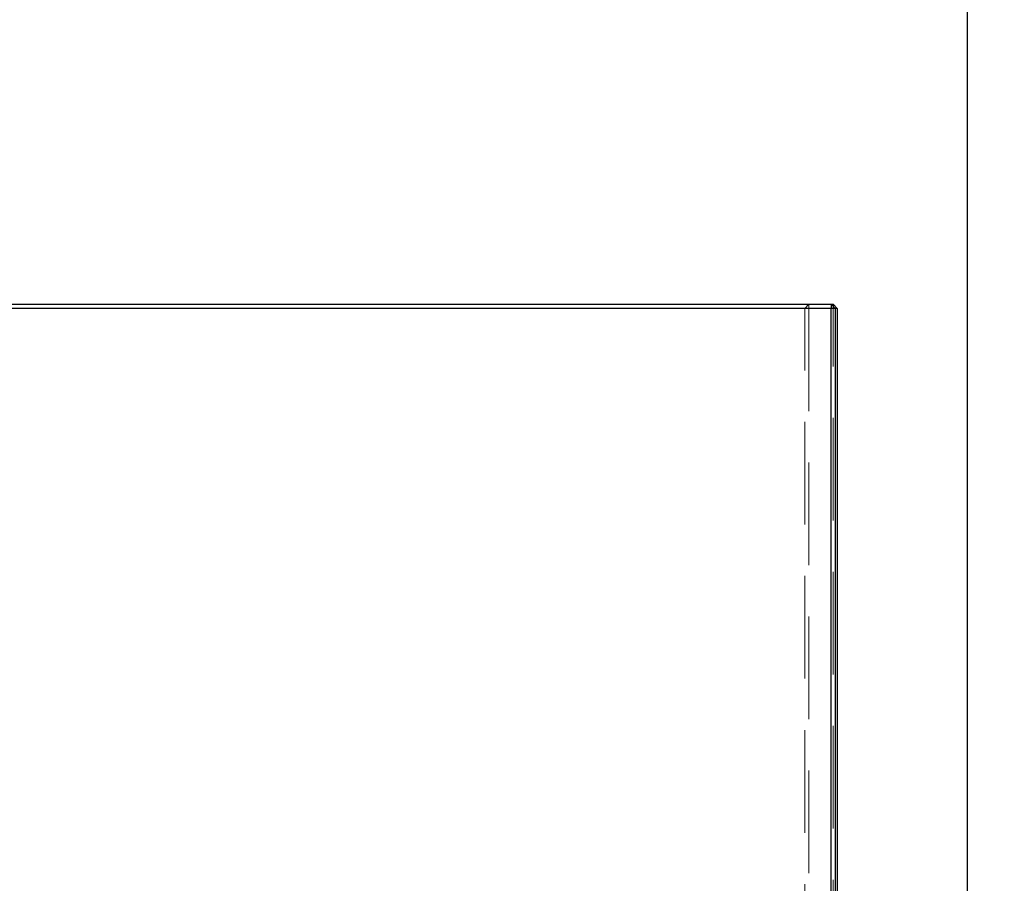
# Model space of a CAD drawing. Units: millimetres. Extents: x 0 to 420, y 0 to 297.
# Drawn here: x 225 to 237, y 93 to 104 of the extents above; entities that cross this region are included whole.
import ezdxf

# ---------------------------------------------------------------- set-up
doc = ezdxf.new("R2010")
doc.units = ezdxf.units.MM
doc.linetypes.add('HIDDEN', pattern=[1.905, 1.27, -0.635])
doc.layers.add('DIMENSIONS', color=7, linetype='Continuous')
doc.styles.add('SLDTEXTSTYLE0', font='TXT', dxfattribs={"width": 0.7})
doc.dimstyles.new('SLDDIMSTYLE1', dxfattribs={"dimtxt": 3.694289, "dimasz": 3.556, "dimexe": 0, "dimexo": 0.0625, "dimgap": 0.923572, "dimtad": 1, "dimdec": 0, "dimlfac": 20, "dimrnd": 1e-09, "dimzin": 12, "dimdsep": 46, "dimtxsty": 'SLDTEXTSTYLE0', "dimblk1": 'CLOSED', "dimblk2": 'CLOSED', "dimsah": 1, "dimcen": 0.09, "dimadec": 0, "dimazin": 3, "dimtfac": 1, "dimtdec": 0, "dimtmove": 0, "dimatfit": 0, "dimldrblk": 'CLOSED', "dimfxl": 1, "dimfrac": 2, "dimtolj": 1, "dimtzin": 12, "dimarcsym": 0})

# ---------------------------------------------------------------- blocks, each defined once
blk = doc.blocks.new('_CLOSED')
at = {"color": 0, "linetype": 'ByBlock', "lineweight": -2}
for p, q in [((-1, 0.166667), (0, 0)), ((-1, 0.166667), (-1, -0.166667)), ((0, 0), (-1, -0.166667)), ((0, 0), (-1, 0))]:
    blk.add_line(p, q, dxfattribs=at)
blk = doc.blocks.new('_D_6')
at = {"layer": 'DIMENSIONS'}
for p, q in [((251.714, 91.84), (251.714, 103.885)), ((242.724, 101.029), (242.724, 101.918)), ((242.724, 101.918), (247.24, 101.918)), ((247.24, 101.918), (247.24, 101.029)), ((242.724, 95.639), (242.724, 94.75)), ((247.24, 94.75), (247.24, 95.639)), ((242.724, 94.75), (247.24, 94.75)), ((237.836, 91.84), (252.714, 91.84)), ((251.714, 85.435), (251.714, 91.84)), ((234.061, 85.435), (252.714, 85.435)), ((251.714, 85.435), (251.714, 79.085))]:
    blk.add_line(p, q, dxfattribs=at)
at = {"layer": 'DIMENSIONS', "xscale": 3.556, "yscale": 3.556}
for p, rotation in [((251.714, 91.84), 270), ((251.714, 85.435), 90)]:
    blk.add_blockref('_CLOSED', p, dxfattribs=dict(at, rotation=rotation))
at = {"layer": 'DIMENSIONS', "char_height": 2.9104, "attachment_point": 1, "rotation": 90, "style": 'SLDTEXTSTYLE0'}
for s, insert in [('128', (247.962, 95.1)), ('5.0', (243.488, 95.639))]:
    blk.add_mtext(s, dxfattribs=dict(at, insert=insert))
blk = doc.blocks.new('_D_7')
at = {"layer": 'DIMENSIONS'}
for p, q in [((224.758, 114.703), (223.869, 114.703)), ((223.869, 114.703), (223.869, 110.187)), ((232.304, 114.703), (233.193, 114.703)), ((233.193, 114.703), (233.193, 110.187)), ((223.869, 110.187), (224.758, 110.187)), ((233.193, 110.187), (232.304, 110.187)), ((219.386, 92.73), (219.386, 106.713)), ((236.946, 89.34), (236.946, 106.713)), ((219.386, 105.713), (213.036, 105.713)), ((219.386, 105.713), (236.946, 105.713)), ((236.946, 105.713), (243.296, 105.713))]:
    blk.add_line(p, q, dxfattribs=at)
at = {"layer": 'DIMENSIONS', "xscale": 3.556, "yscale": 3.556}
blk.add_blockref('_CLOSED', (219.386, 105.713), dxfattribs=at)
at = {"layer": 'DIMENSIONS', "xscale": 3.556, "yscale": 3.556, "rotation": 180}
blk.add_blockref('_CLOSED', (236.946, 105.713), dxfattribs=at)
at = {"layer": 'DIMENSIONS', "char_height": 2.9104, "attachment_point": 1, "style": 'SLDTEXTSTYLE0'}
for s, insert in [('13.8', (224.758, 113.938)), ('351', (225.297, 109.465))]:
    blk.add_mtext(s, dxfattribs=dict(at, insert=insert))

msp = doc.modelspace()

# ---------------------------------------------------------------- linework, layer by layer
at = {"color": 7, "linetype": 'Continuous', "lineweight": 25}
for p, q in [((221.061, 100.42), (235.261, 100.42)), ((235.261, 100.42), (235.261, 100.37)), ((235.261, 100.42), (235.311, 100.37)), ((235.261, 100.42), (235.286, 100.42)), ((235.286, 100.42), (235.286, 100.395)), ((235.336, 100.37), (235.286, 100.42)), ((235.261, 100.37), (221.061, 100.37)), ((235.261, 91.84), (235.261, 100.37)), ((235.311, 100.37), (235.261, 100.37)), ((235.311, 100.37), (235.311, 91.84)), ((235.336, 100.37), (235.311, 100.37)), ((235.336, 100.37), (235.336, 91.84))]:
    msp.add_line(p, q, dxfattribs=at)
at = {"color": 7, "linetype": 'HIDDEN', "lineweight": 18}
for p, q in [((234.986, 100.42), (234.936, 100.37)), ((234.986, 100.37), (234.986, 100.42)), ((235.286, 100.395), (235.286, 100.37)), ((234.936, 88.17), (234.936, 100.37)), ((234.986, 100.37), (234.986, 88.22)), ((235.286, 88.22), (235.286, 100.37))]:
    msp.add_line(p, q, dxfattribs=at)

# ---------------------------------------------------------------- dimensions: what is measured, and where the dimension line sits
at = {"layer": 'DIMENSIONS'}
dim = msp.add_linear_dim(base=(236.946, 105.713), p1=(219.386, 91.73), p2=(236.946, 88.34), dimstyle='SLDDIMSTYLE1', dxfattribs=at)
dim.commit()
dim.dimension.update_dxf_attribs({"geometry": '_D_7', "text_midpoint": (228.531, 105.713), "dimtype": 160})
dim = msp.add_linear_dim(base=(251.714, 91.84), p1=(233.061, 85.435), p2=(236.836, 91.84), angle=90, dimstyle='SLDDIMSTYLE1', dxfattribs=at)
dim.commit()
dim.dimension.update_dxf_attribs({"geometry": '_D_6', "text_midpoint": (251.714, 98.334), "dimtype": 160})

doc.saveas('drawing.dxf')
